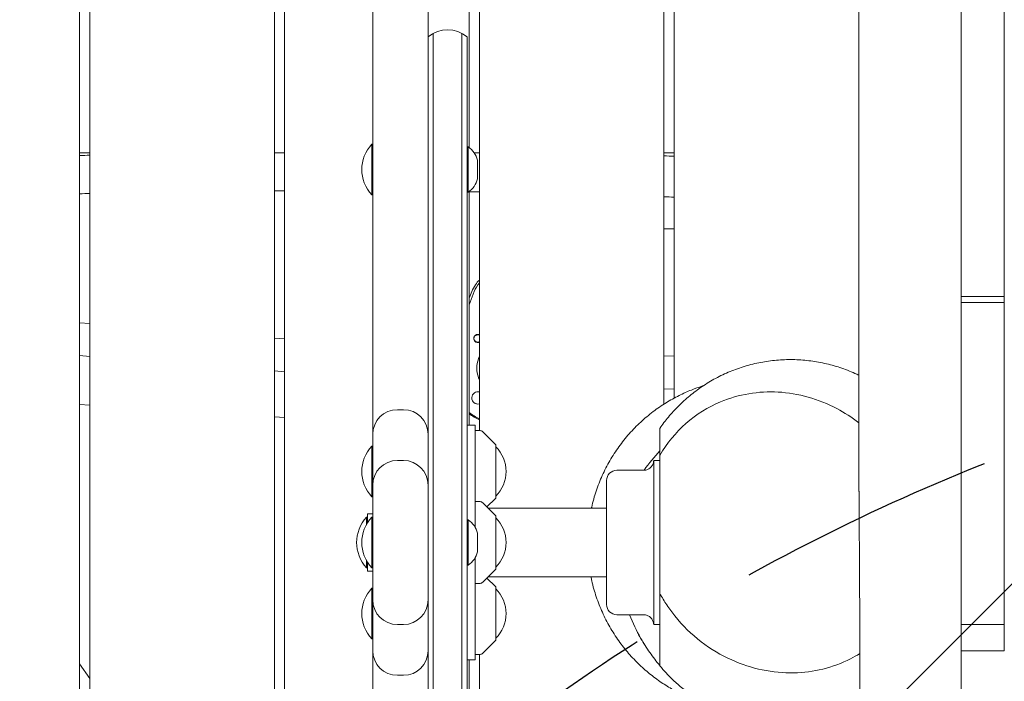
# Model space of a CAD drawing. Units: millimetres. Extents: x -10802 to 11295, y -6395 to 5811.
# Drawn here: x -6242 to -5762, y -418 to -95 of the extents above; entities that cross this region are included whole.
import ezdxf

# ---------------------------------------------------------------- set-up
doc = ezdxf.new("R2010")
doc.units = ezdxf.units.MM
doc.header["$LTSCALE"] = 20
doc.linetypes.add('HIDDEN', pattern=[9.525, 6.35, -3.175])
for name, color, linetype in [('2d', 230, 'Continuous'), ('EN-Free_Space', 10, 'HIDDEN'), ('EN-Free_Space_Hatch', 10, 'HIDDEN')]:
    doc.layers.add(name, color=color, linetype=linetype)

msp = doc.modelspace()

# ---------------------------------------------------------------- hatches: boundary and pattern name
at = {"layer": 'EN-Free_Space_Hatch'}
h = msp.add_hatch(dxfattribs=at)
h.set_pattern_fill('ANSI31', color=1, scale=100)
edge = h.paths.add_edge_path()
edge.add_arc((-5794.42, -4371.91), 1000, 180, 352.87498, ccw=False)
edge.add_arc((-5794.42, -4371.91), 1000, 172.87498, 180, ccw=False)
edge.add_line((-6786.7, -4247.87), (-6395.37, -1117.24))
edge.add_arc((-5403.09, -1241.27), 1000, 0, 172.87498, ccw=False)
edge.add_arc((-5403.09, -1241.27), 1000, 352.87498, 360, ccw=False)
edge.add_line((-4410.82, -1365.31), (-4802.14, -4495.94))
edge = h.paths.add_edge_path()
edge.add_arc((4375.18, 1309.6), 1000, 173, 180, ccw=False)
edge.add_line((3382.63, 1431.47), (3686.82, 3908.86))
edge.add_arc((4679.36, 3786.99), 1000, 0, 173, ccw=False)
edge.add_arc((4679.36, 3786.99), 1000, -7, 0, ccw=False)
edge.add_line((5671.91, 3665.12), (5367.73, 1187.73))
edge.add_arc((4375.18, 1309.6), 1000, 180, 353, ccw=False)

# ---------------------------------------------------------------- linework, layer by layer
at = {"layer": '2d', "lineweight": 0}
for p, q in [((-6213, -735.14), (-6213, -60)), ((-6208, -60), (-6208, -735.82)), ((-6118, -740.9), (-6118, -60)), ((-6113, -60), (-6113, -741.64)), ((-6023, -157.47), (-6023, -60)), ((-6018, -60), (-6018, -295.43)), ((-5928, -282.53), (-5928, -62.43)), ((-5923, -67.54), (-5923, -279.58)), ((-6070, -627.81), (-6070, -72.19)), ((-6043, -627.81), (-6043, -72.19)), ((-5783, -80.22), (-5783, -203.17)), ((-5762, -80.22), (-5762, -211.75)), ((-6040.5, -598.27), (-6040.5, -101.73)), ((-6026.5, -598.27), (-6026.5, -101.73)), ((-6024, -596.61), (-6024, -103.39)), ((-6070.5, -180.46), (-6070.5, -155.81)), ((-6070, -155.81), (-6070.5, -155.81)), ((-6024, -157.13), (-6023.5, -157.13)), ((-6023.5, -157.13), (-6023.5, -179.13)), ((-6208, -160), (-6213, -160)), ((-6113, -160), (-6118, -160)), ((-6018, -160), (-6020.53, -160)), ((-5923, -160), (-5928, -160)), ((-6019, -163.63), (-6019, -172.63)), ((-6070, -180.46), (-6070.5, -180.46)), ((-6024, -179.13), (-6023.5, -179.13)), ((-6023, -292.86), (-6023, -178.8)), ((-6020.51, -227.66), (-6023, -234.03)), ((-6023, -230.86), (-6021.75, -227.67)), ((-5783, -230.06), (-5762, -230.06)), ((-5783, -233.02), (-5762, -233.02)), ((-5783, -372.98), (-5783, -233.02)), ((-5762, -378.38), (-5762, -233.02)), ((-6208, -243.22), (-6213, -242.82)), ((-6018.9, -248.73), (-6019.64, -248.73)), ((-6113, -250.7), (-6118, -250.3)), ((-6018.9, -252.28), (-6019.64, -252.28)), ((-6208, -259.27), (-6213, -258.87)), ((-5923, -259.18), (-5928, -258.98)), ((-6113, -266.75), (-6118, -266.35)), ((-6018.71, -276.5), (-6018.74, -276.5)), ((-5923, -275.19), (-5928, -274.99)), ((-6213, -282.63), (-6208, -282.95)), ((-6018.71, -282.5), (-6018.73, -282.5)), ((-6058, -285.24), (-6055, -285.24)), ((-6118, -288.78), (-6113, -289.1)), ((-6024, -292.86), (-6020, -292.86)), ((-6020, -342.73), (-6020, -292.86)), ((-6017.68, -295.44), (-6020, -295.36)), ((-6010.15, -302.21), (-6016.33, -296.02)), ((-6070.5, -303.03), (-6070.5, -327.68)), ((-6070, -303.03), (-6070.5, -303.03)), ((-6010, -302.57), (-6010, -328.15)), ((-6055, -310), (-6058, -310)), ((-5933, -390), (-5933, -310)), ((-5930, -310), (-5933, -310)), ((-5930, -307.55), (-5930, -374.83)), ((-5951, -314.8), (-5938, -314.8)), ((-5956, -380.2), (-5956, -319.8)), ((-6070, -327.68), (-6070.5, -327.68)), ((-6017.68, -330.08), (-6020, -330)), ((-6010.15, -336.85), (-6016.33, -330.67)), ((-6010.15, -328.51), (-6014.32, -332.68)), ((-6072.5, -340.23), (-6072.5, -336)), ((-6070, -336), (-6072.5, -336)), ((-5956, -333.2), (-6013.8, -333.2)), ((-6073, -337.68), (-6073, -341.05)), ((-6072.5, -337.68), (-6073, -337.68)), ((-6070.5, -362.33), (-6070.5, -337.68)), ((-6070, -337.68), (-6070.5, -337.68)), ((-6024, -339), (-6023.5, -339)), ((-6023.5, -339), (-6023.5, -361)), ((-6010, -337.21), (-6010, -362.79)), ((-6019, -345.5), (-6019, -354.5)), ((-6073, -362.33), (-6073, -358.95)), ((-6072.5, -364), (-6072.5, -359.77)), ((-6020, -407.14), (-6020, -357.27)), ((-6072.5, -362.33), (-6073, -362.33)), ((-6072.5, -364), (-6070, -364)), ((-6070, -362.33), (-6070.5, -362.33)), ((-6024, -361), (-6023.5, -361)), ((-6010.15, -363.15), (-6016.33, -369.33)), ((-6010.15, -371.49), (-6014.32, -367.32)), ((-6013.8, -366.8), (-5956, -366.8)), ((-6070.5, -372.32), (-6070.5, -396.97)), ((-6070, -372.32), (-6070.5, -372.32)), ((-6017.68, -369.92), (-6020, -370)), ((-6010, -371.85), (-6010, -397.43)), ((-5938, -385.2), (-5951, -385.2)), ((-5930, -384.5), (-5930, -390)), ((-6058, -390), (-6055, -390)), ((-5930, -390), (-5933, -390)), ((-5783, -390.06), (-5762, -390.06)), ((-6070, -396.97), (-6070.5, -396.97)), ((-6010.15, -397.79), (-6016.33, -403.98)), ((-5783, -402.79), (-5762, -402.79)), ((-5783, -484.94), (-5783, -402.79)), ((-6020, -407.14), (-6024, -407.14)), ((-6023, -521.2), (-6023, -407.14)), ((-6017.68, -404.56), (-6020, -404.64)), ((-6018, -404.57), (-6018, -761.66)), ((-6213, -409.11), (-6208, -416.29)), ((-6055, -414.76), (-6058, -414.76))]:
    msp.add_line(p, q, dxfattribs=at)
for centre, radius, start, end in [((-6033.5, -115), 15, 50.7035, 129.2965), ((-6057.38, -168.13), 18, 136.7985, 223.2015), ((-6028.8, -165.61), 10, 11.4114, 57.9789), ((-6028.8, -170.66), 10, 302.0211, 348.5886), ((-6058, -297.24), 12, 90, 180), ((-6055, -297.24), 12, 0, 90), ((-6017.75, -297.44), 2, 45, 88), ((-6010.5, -302.57), 0.5, 360, 45), ((-6057.38, -315.36), 18, 136.7985, 223.2015), ((-6021.99, -315.36), 17, 314.8544, 45.1456), ((-6058, -322), 12, 90, 180), ((-6055, -322), 12, 0, 90), ((-5951, -319.8), 5, 90, 180), ((-6017.75, -332.08), 2, 45, 88), ((-6010.5, -328.15), 0.5, 315, 360), ((-6059.88, -350), 18, 136.7985, 223.2015), ((-6057.38, -350), 18, 136.7985, 223.2015), ((-6028.8, -347.48), 10, 11.4114, 57.9789), ((-6010.5, -337.21), 0.5, 0, 45), ((-6021.99, -350), 17, 314.8544, 45.1456), ((-6028.8, -352.52), 10, 302.0211, 348.5886), ((-6010.5, -362.79), 0.5, 315, 0), ((-6017.75, -367.92), 2, 272, 315), ((-6057.38, -384.64), 18, 136.7985, 223.2015), ((-6010.5, -371.85), 0.5, 360, 45), ((-6021.99, -384.64), 17, 314.8544, 45.1456), ((-6058, -378), 12, 180, 270), ((-6055, -378), 12, 270, 360), ((-5951, -380.2), 5, 180, 270), ((-6010.5, -397.43), 0.5, 315, 360), ((-6058, -402.76), 12, 180, 270), ((-6055, -402.76), 12, 270, 360), ((-6017.75, -402.56), 2, 272, 315)]:
    msp.add_arc(centre, radius, start, end, dxfattribs=at)
at = {"layer": '2d', "lineweight": 0, "extrusion": (0, 0, -1)}
for centre, major_axis, start_param, end_param in [((-6005.67, -233.5), (0, 16), -1.197078, -0.884133), ((-6018.9, -250.5), (0, -1.77), -0.532331, 2.594148), ((-6018.72, -250.5), (0, 2), -1.570796, 0.371737), ((-6018.9, -250.5), (0, 1.77), -0.547445, 0.532331), ((-6020.46, -250.5), (0, -2), -2.690386, -2.662688), ((-6018.72, -250.5), (0, 2), -2.404994, -1.570796), ((-6020.46, -250.5), (0, -2), -0.478905, -0.450555), ((-6020.46, -250.5), (0, -2), -0.478905, -0.450555), ((-6018.74, -279.5), (0, 3), -0.183679, 0), ((-6006.02, -265), (0, 27.5), -2.689028, -2.473128)]:
    msp.add_ellipse(centre, major_axis=major_axis, ratio=0.996219, start_param=start_param, end_param=end_param, dxfattribs=at)
at = {"layer": '2d', "lineweight": 0}
for centre, major_axis, start_param, end_param in [((-6005.67, -233.5), (0, -16), -2.257459, -1.944514), ((-6020.46, -250.5), (0, 2), -0.478905, -0.451206), ((-6018.71, -279.5), (0, 3), -0.2386, 1.481291), ((-6018.71, -279.5), (0, -3), -1.660302, 0.2386), ((-6018.74, -279.5), (0, -3), -1.386814, -0.183982), ((-6006.02, -265), (0, -27.5), -0.668464, -0.452564)]:
    msp.add_ellipse(centre, major_axis=major_axis, ratio=0.996219, start_param=start_param, end_param=end_param, dxfattribs=at)
for points, knots in [([(-5833, -73.37), (-5833, -90.52), (-5833, -107.66), (-5833, -124.81), (-5833, -141.95), (-5833, -159.09), (-5833, -176.24), (-5833, -193.38), (-5833, -210.53), (-5833, -227.67), (-5833, -236.24), (-5833, -244.81), (-5833, -253.38), (-5833, -261.96), (-5833, -270.53), (-5833, -279.1)], [-205.741127, -205.741127, -205.741127, -205.741127, -154.305846, -154.305846, -154.305846, -102.870564, -102.870564, -102.870564, -51.435282, -51.435282, -51.435282, -25.717641, -25.717641, -25.717641, 0, 0, 0, 0]), ([(-5783, -203.17), (-5783, -206.53), (-5783, -209.89), (-5783, -213.25), (-5783, -218.77), (-5783, -224.3), (-5783, -229.82), (-5783, -230.89), (-5783, -231.95), (-5783, -233.02)], [0, 0, 0, 0, 10.079149, 10.079149, 10.079149, 26.646716, 26.646716, 26.646716, 29.852009, 29.852009, 29.852009, 29.852009]), ([(-6018, -222.01), (-6018.72, -222.71), (-6019.37, -223.48), (-6020.68, -225.35), (-6021.29, -226.48), (-6021.75, -227.67)], [7.0523778, 7.0523778, 7.0523778, 7.0523778, 7.2408479, 7.2408479, 7.4802636, 7.4802636, 7.4802636, 7.4802636]), ([(-6018, -252.36), (-6018.13, -252.41), (-6018.26, -252.45), (-6018.61, -252.51), (-6018.83, -252.51), (-6019.29, -252.44), (-6019.52, -252.36), (-6019.85, -252.16), (-6019.96, -252.08), (-6020.06, -251.99)], [1.349212, 1.349212, 1.349212, 1.349212, 1.3910446, 1.3910446, 1.4605391, 1.4605391, 1.534306, 1.534306, 1.5762834, 1.5762834, 1.5762834, 1.5762834]), ([(-6019.23, -265), (-6019.23, -263.48), (-6018.99, -261.96), (-6018.37, -260.05), (-6018.2, -259.59), (-6018, -259.15)], [4.712389, 4.712389, 4.712389, 4.712389, 5.0265482, 5.0265482, 5.1272186, 5.1272186, 5.1272186, 5.1272186]), ([(-5930, -294.37), (-5928.7, -292.48), (-5927.3, -290.62), (-5924.28, -286.97), (-5922.65, -285.18), (-5919.2, -281.72), (-5917.36, -280.05), (-5913.5, -276.86), (-5911.47, -275.35), (-5907.25, -272.51), (-5905.05, -271.18), (-5900.51, -268.74), (-5898.16, -267.63), (-5893.37, -265.65), (-5890.91, -264.78), (-5885.91, -263.29), (-5883.37, -262.67), (-5878.24, -261.69), (-5875.65, -261.33), (-5870.44, -260.87), (-5867.82, -260.78), (-5862.6, -260.86), (-5859.99, -261.03), (-5854.8, -261.64), (-5852.22, -262.08), (-5847.13, -263.21), (-5844.61, -263.9), (-5839.67, -265.54), (-5837.24, -266.48), (-5834.24, -267.82), (-5833.62, -268.11), (-5833, -268.41)], [0, 0, 0, 0, 7.26602, 7.26602, 14.677603, 14.677603, 22.227243, 22.227243, 29.873908, 29.873908, 37.599951, 37.599951, 45.380881, 45.380881, 53.194987, 53.194987, 61.02726, 61.02726, 68.866843, 68.866843, 76.706829, 76.706829, 84.545486, 84.545486, 92.388096, 92.388096, 100.240543, 100.240543, 108.098496, 108.098496, 110.174389, 110.174389, 110.174389, 110.174389]), ([(-6018, -270.85), (-6018.2, -270.41), (-6018.37, -269.95), (-6018.99, -268.04), (-6019.23, -266.52), (-6019.23, -265)], [4.2975594, 4.2975594, 4.2975594, 4.2975594, 4.3982297, 4.3982297, 4.712389, 4.712389, 4.712389, 4.712389]), ([(-5963.35, -333.2), (-5963.32, -333.04), (-5963.28, -332.89), (-5962.65, -330.09), (-5961.91, -327.47), (-5960.19, -322.33), (-5959.2, -319.8), (-5956.97, -314.86), (-5955.73, -312.44), (-5953.02, -307.76), (-5951.55, -305.48), (-5948.39, -301.1), (-5946.7, -298.99), (-5943.14, -294.98), (-5941.27, -293.07), (-5937.37, -289.47), (-5935.35, -287.77), (-5931.22, -284.64), (-5929.11, -283.2), (-5924.88, -280.59), (-5922.76, -279.41), (-5918.62, -277.33), (-5916.6, -276.43), (-5912.85, -274.92), (-5911.11, -274.29), (-5909.24, -273.68), (-5909, -273.61), (-5908.77, -273.53)], [31.229767, 31.229767, 31.229767, 31.229767, 31.729628, 31.729628, 40.155373, 40.155373, 48.573321, 48.573321, 56.983014, 56.983014, 65.387034, 65.387034, 73.78857, 73.78857, 82.158215, 82.158215, 90.509387, 90.509387, 98.707559, 98.707559, 106.73634, 106.73634, 114.381707, 114.381707, 121.327023, 121.327023, 122.331559, 122.331559, 122.331559, 122.331559]), ([(-5930, -307.55), (-5926.54, -301.58), (-5922.22, -296.35), (-5912.16, -287.48), (-5906.45, -283.95), (-5891.47, -277.67), (-5881.89, -276.13), (-5862.46, -277.18), (-5852.65, -279.96), (-5839.94, -286.69), (-5836.37, -288.98), (-5832.99, -291.59)], [0.000001, 0.000001, 0.000001, 0.000001, 2.155991, 2.155991, 4.379696, 4.379696, 7.670588, 7.670588, 11.096008, 11.096008, 12.503018, 12.503018, 12.503018, 12.503018]), ([(-5833, -279.1), (-5833, -280.1), (-5833, -281.11), (-5833, -282.12), (-5833, -283.28), (-5833, -284.44), (-5833, -285.6), (-5833, -286.92), (-5832.99, -288.23), (-5832.99, -289.55), (-5832.99, -291.02), (-5832.99, -292.49), (-5832.99, -293.96), (-5832.99, -293.97), (-5832.99, -293.97), (-5832.99, -293.98), (-5832.98, -297.08), (-5832.97, -300.19), (-5832.96, -303.29), (-5832.96, -304.37), (-5832.96, -305.45), (-5832.95, -306.53), (-5832.95, -306.59), (-5832.95, -306.65), (-5832.95, -306.72), (-5832.95, -307.08), (-5832.95, -307.43), (-5832.95, -307.79), (-5832.95, -308.14), (-5832.94, -308.48), (-5832.94, -308.82), (-5832.94, -308.92), (-5832.94, -309), (-5832.94, -309.09), (-5832.94, -309.18), (-5832.94, -309.27), (-5832.94, -309.35), (-5832.94, -309.44), (-5832.94, -309.53), (-5832.94, -309.61), (-5832.94, -309.7), (-5832.94, -309.79), (-5832.94, -309.87), (-5832.94, -310.21), (-5832.94, -310.56), (-5832.93, -310.9), (-5832.93, -311.57), (-5832.93, -312.24), (-5832.93, -312.91), (-5832.92, -314.18), (-5832.91, -315.46), (-5832.91, -316.74), (-5832.9, -318.96), (-5832.89, -321.18), (-5832.87, -323.41), (-5832.87, -323.5), (-5832.87, -323.59), (-5832.87, -323.69), (-5832.87, -323.7), (-5832.87, -323.71), (-5832.87, -323.72), (-5832.87, -323.8), (-5832.87, -323.89), (-5832.87, -323.97), (-5832.87, -324.05), (-5832.87, -324.14), (-5832.87, -324.22), (-5832.87, -324.3), (-5832.87, -324.38), (-5832.87, -324.47), (-5832.87, -324.55), (-5832.87, -324.63), (-5832.87, -324.72), (-5832.87, -324.8), (-5832.87, -324.88), (-5832.87, -324.96), (-5832.87, -325.05), (-5832.86, -325.13), (-5832.86, -325.21), (-5832.86, -325.29), (-5832.86, -325.37), (-5832.86, -325.46), (-5832.86, -325.54), (-5832.86, -325.62), (-5832.86, -325.7), (-5832.86, -325.86), (-5832.86, -326.03), (-5832.86, -326.19), (-5832.86, -326.27), (-5832.86, -326.35), (-5832.86, -326.44), (-5832.86, -326.52), (-5832.86, -326.6), (-5832.86, -326.68), (-5832.85, -326.84), (-5832.85, -327), (-5832.85, -327.16), (-5832.85, -327.24), (-5832.85, -327.33), (-5832.85, -327.41), (-5832.85, -327.49), (-5832.85, -327.57), (-5832.85, -327.65), (-5832.84, -328.91), (-5832.84, -330.17), (-5832.83, -331.43), (-5832.81, -333.81), (-5832.8, -336.18), (-5832.78, -338.56), (-5832.78, -338.57), (-5832.78, -338.58), (-5832.78, -338.59), (-5832.78, -338.67), (-5832.78, -338.75), (-5832.78, -338.83), (-5832.78, -338.92), (-5832.78, -339), (-5832.78, -339.08), (-5832.78, -339.16), (-5832.78, -339.24), (-5832.78, -339.32), (-5832.78, -339.41), (-5832.78, -339.49), (-5832.78, -339.57), (-5832.77, -339.65), (-5832.77, -339.73), (-5832.77, -339.81), (-5832.77, -339.89), (-5832.77, -339.98), (-5832.77, -340.06), (-5832.77, -340.07), (-5832.77, -340.07), (-5832.77, -340.08), (-5832.77, -340.16), (-5832.77, -340.23), (-5832.77, -340.3), (-5832.77, -340.38), (-5832.77, -340.46), (-5832.77, -340.54), (-5832.77, -340.7), (-5832.77, -340.87), (-5832.77, -341.03), (-5832.77, -341.11), (-5832.76, -341.19), (-5832.76, -341.27), (-5832.76, -341.35), (-5832.76, -341.43), (-5832.76, -341.51), (-5832.76, -341.67), (-5832.76, -341.83), (-5832.76, -341.99), (-5832.76, -342.07), (-5832.76, -342.15), (-5832.76, -342.23), (-5832.76, -342.31), (-5832.76, -342.39), (-5832.76, -342.47), (-5832.75, -343.72), (-5832.74, -344.98), (-5832.73, -346.24), (-5832.71, -348.63), (-5832.7, -351.03), (-5832.68, -353.43), (-5832.68, -353.45), (-5832.68, -353.47), (-5832.68, -353.49), (-5832.68, -353.57), (-5832.68, -353.65), (-5832.68, -353.73), (-5832.68, -353.81), (-5832.68, -353.89), (-5832.68, -353.97), (-5832.68, -354.05), (-5832.68, -354.13), (-5832.68, -354.21), (-5832.68, -354.29), (-5832.68, -354.37), (-5832.68, -354.45), (-5832.67, -354.53), (-5832.67, -354.61), (-5832.67, -354.69), (-5832.67, -354.77), (-5832.67, -354.85), (-5832.67, -354.93), (-5832.67, -355.01), (-5832.67, -355.09), (-5832.67, -355.17), (-5832.67, -355.25), (-5832.67, -355.33), (-5832.67, -355.41), (-5832.67, -355.57), (-5832.67, -355.73), (-5832.67, -355.89), (-5832.67, -355.97), (-5832.66, -356.05), (-5832.66, -356.13), (-5832.66, -356.21), (-5832.66, -356.29), (-5832.66, -356.37), (-5832.66, -356.49), (-5832.66, -356.61), (-5832.66, -356.74), (-5832.66, -356.77), (-5832.66, -356.81), (-5832.66, -356.84), (-5832.66, -356.92), (-5832.66, -357), (-5832.66, -357.08), (-5832.66, -357.16), (-5832.66, -357.24), (-5832.66, -357.31), (-5832.65, -358.56), (-5832.64, -359.81), (-5832.63, -361.06), (-5832.62, -363.47), (-5832.6, -365.89), (-5832.59, -368.3), (-5832.59, -368.34), (-5832.59, -368.38), (-5832.59, -368.42), (-5832.59, -368.58), (-5832.59, -368.74), (-5832.59, -368.89), (-5832.59, -369.05), (-5832.58, -369.21), (-5832.58, -369.36), (-5832.58, -369.52), (-5832.58, -369.68), (-5832.58, -369.83), (-5832.58, -369.99), (-5832.58, -370.14), (-5832.58, -370.3), (-5832.58, -370.46), (-5832.58, -370.61), (-5832.58, -370.77), (-5832.57, -370.93), (-5832.57, -371.08), (-5832.57, -371.24), (-5832.57, -371.39), (-5832.57, -371.55), (-5832.57, -371.71), (-5832.57, -371.86), (-5832.57, -372.02), (-5832.57, -372.17), (-5832.57, -372.48), (-5832.57, -372.79), (-5832.56, -373.11), (-5832.56, -373.19), (-5832.56, -373.27), (-5832.56, -373.35), (-5832.56, -373.42), (-5832.56, -373.5), (-5832.56, -373.57), (-5832.56, -373.73), (-5832.56, -373.88), (-5832.56, -374.04), (-5832.56, -374.35), (-5832.56, -374.66), (-5832.55, -374.97), (-5832.55, -375.12), (-5832.55, -375.28), (-5832.55, -375.43), (-5832.55, -375.59), (-5832.55, -375.74), (-5832.55, -375.9), (-5832.55, -376.51), (-5832.54, -377.13), (-5832.54, -377.75), (-5832.54, -378.06), (-5832.54, -378.36), (-5832.54, -378.67), (-5832.54, -378.83), (-5832.54, -378.98), (-5832.54, -379.13), (-5832.54, -379.29), (-5832.53, -379.44), (-5832.53, -379.59), (-5832.53, -380.21), (-5832.53, -380.82), (-5832.53, -381.43), (-5832.53, -381.74), (-5832.52, -382.04), (-5832.52, -382.35), (-5832.52, -382.66), (-5832.52, -382.96), (-5832.52, -383.27), (-5832.52, -383.34), (-5832.52, -383.42), (-5832.52, -383.5), (-5832.52, -383.58), (-5832.52, -383.65), (-5832.52, -383.73), (-5832.52, -383.89), (-5832.52, -384.04), (-5832.52, -384.2), (-5832.52, -384.51), (-5832.51, -384.82), (-5832.51, -385.13), (-5832.51, -385.75), (-5832.51, -386.37), (-5832.51, -386.98), (-5832.51, -387.6), (-5832.5, -388.22), (-5832.5, -388.84), (-5832.5, -389.21), (-5832.5, -389.57), (-5832.5, -389.93), (-5832.5, -390.19), (-5832.5, -390.44), (-5832.5, -390.7), (-5832.49, -393.17), (-5832.49, -395.64), (-5832.49, -398.11), (-5832.49, -398.19), (-5832.49, -398.27), (-5832.49, -398.34), (-5832.49, -398.42), (-5832.49, -398.5), (-5832.49, -398.57), (-5832.49, -398.65), (-5832.49, -398.73), (-5832.49, -398.8), (-5832.49, -398.88), (-5832.49, -398.96), (-5832.49, -399.03), (-5832.49, -399.34), (-5832.49, -399.65), (-5832.49, -399.96), (-5832.49, -400.26), (-5832.49, -400.57), (-5832.49, -400.88), (-5832.49, -401.19), (-5832.49, -401.49), (-5832.49, -401.8), (-5832.49, -402.42), (-5832.49, -403.03), (-5832.49, -403.65), (-5832.49, -404.26), (-5832.49, -404.88), (-5832.49, -405.49), (-5832.49, -405.83), (-5832.49, -406.17), (-5832.49, -406.5), (-5832.49, -408.63), (-5832.49, -410.77), (-5832.5, -412.9), (-5832.5, -415.38), (-5832.51, -417.86), (-5832.52, -420.34), (-5832.52, -421.25), (-5832.52, -422.16), (-5832.53, -423.07), (-5832.53, -424.65), (-5832.54, -426.22), (-5832.54, -427.81), (-5832.54, -427.84), (-5832.54, -427.88), (-5832.54, -427.92), (-5832.55, -428.07), (-5832.55, -428.22), (-5832.55, -428.37), (-5832.55, -428.52), (-5832.55, -428.67), (-5832.55, -428.82), (-5832.55, -428.97), (-5832.55, -429.12), (-5832.55, -429.26), (-5832.55, -429.41), (-5832.55, -429.56), (-5832.55, -429.71), (-5832.55, -429.86), (-5832.55, -430.01), (-5832.56, -430.16), (-5832.56, -430.31), (-5832.56, -430.46), (-5832.56, -430.61), (-5832.56, -430.77), (-5832.56, -430.92), (-5832.56, -431.07), (-5832.56, -431.22), (-5832.56, -431.37), (-5832.56, -431.52), (-5832.56, -431.82), (-5832.56, -432.12), (-5832.57, -432.42), (-5832.57, -432.57), (-5832.57, -432.72), (-5832.57, -432.87), (-5832.57, -433.03), (-5832.57, -433.18), (-5832.57, -433.33), (-5832.57, -433.63), (-5832.57, -433.93), (-5832.58, -434.24), (-5832.58, -434.39), (-5832.58, -434.54), (-5832.58, -434.69), (-5832.58, -434.84), (-5832.58, -434.99), (-5832.58, -435.15), (-5832.59, -436.65), (-5832.6, -438.15), (-5832.61, -439.65), (-5832.61, -440.6), (-5832.62, -441.55), (-5832.62, -442.49), (-5832.64, -444.98), (-5832.65, -447.47), (-5832.67, -449.96), (-5832.68, -452.06), (-5832.7, -454.17), (-5832.71, -456.27), (-5832.72, -456.7), (-5832.72, -457.13), (-5832.72, -457.56), (-5832.72, -457.58), (-5832.72, -457.59), (-5832.72, -457.61), (-5832.72, -457.69), (-5832.72, -457.76), (-5832.72, -457.83), (-5832.73, -457.91), (-5832.73, -457.98), (-5832.73, -458.05), (-5832.73, -458.13), (-5832.73, -458.2), (-5832.73, -458.27), (-5832.73, -458.35), (-5832.73, -458.42), (-5832.73, -458.49), (-5832.73, -458.57), (-5832.73, -458.64), (-5832.73, -458.71), (-5832.73, -458.79), (-5832.73, -458.86), (-5832.73, -458.93), (-5832.73, -459.01), (-5832.73, -459.08), (-5832.73, -459.16), (-5832.73, -459.23), (-5832.73, -459.3), (-5832.74, -459.38), (-5832.74, -459.52), (-5832.74, -459.67), (-5832.74, -459.82), (-5832.74, -459.89), (-5832.74, -459.97), (-5832.74, -460.04), (-5832.74, -460.12), (-5832.74, -460.19), (-5832.74, -460.26), (-5832.74, -460.41), (-5832.74, -460.56), (-5832.74, -460.71), (-5832.75, -460.78), (-5832.75, -460.86), (-5832.75, -460.93), (-5832.75, -461), (-5832.75, -461.08), (-5832.75, -461.15), (-5832.75, -461.45), (-5832.75, -461.75), (-5832.75, -462.05), (-5832.75, -462.19), (-5832.76, -462.34), (-5832.76, -462.49), (-5832.76, -462.57), (-5832.76, -462.64), (-5832.76, -462.72), (-5832.76, -462.79), (-5832.76, -462.87), (-5832.76, -462.94), (-5832.76, -463.24), (-5832.76, -463.54), (-5832.77, -463.84), (-5832.77, -463.99), (-5832.77, -464.14), (-5832.77, -464.29), (-5832.77, -464.37), (-5832.77, -464.44), (-5832.77, -464.52), (-5832.77, -464.59), (-5832.77, -464.67), (-5832.77, -464.74), (-5832.79, -467.18), (-5832.81, -469.63), (-5832.82, -472.07), (-5832.82, -472.35), (-5832.83, -472.63), (-5832.83, -472.91), (-5832.84, -475.14), (-5832.86, -477.36), (-5832.87, -479.59), (-5832.89, -482.16), (-5832.9, -484.73), (-5832.91, -487.31), (-5832.91, -487.32), (-5832.91, -487.33), (-5832.91, -487.33), (-5832.92, -487.41), (-5832.92, -487.48), (-5832.92, -487.55), (-5832.92, -487.62), (-5832.92, -487.69), (-5832.92, -487.77), (-5832.92, -487.84), (-5832.92, -487.91), (-5832.92, -487.98), (-5832.92, -488.05), (-5832.92, -488.13), (-5832.92, -488.2), (-5832.92, -488.27), (-5832.92, -488.34), (-5832.92, -488.41), (-5832.92, -488.49), (-5832.92, -488.56), (-5832.92, -488.63), (-5832.92, -488.7), (-5832.92, -488.78), (-5832.92, -488.85), (-5832.92, -488.92), (-5832.92, -488.99), (-5832.92, -489.07), (-5832.92, -489.21), (-5832.93, -489.36), (-5832.93, -489.5), (-5832.93, -489.57), (-5832.93, -489.65), (-5832.93, -489.72), (-5832.93, -489.79), (-5832.93, -489.86), (-5832.93, -489.94), (-5832.93, -490.08), (-5832.93, -490.23), (-5832.93, -490.37), (-5832.93, -490.45), (-5832.93, -490.52), (-5832.93, -490.59), (-5832.93, -490.67), (-5832.93, -490.74), (-5832.93, -490.81), (-5832.94, -491.99), (-5832.94, -493.18), (-5832.95, -494.36), (-5832.96, -496.79), (-5832.97, -499.22), (-5832.98, -501.65), (-5832.98, -504.18), (-5832.99, -506.7), (-5832.99, -509.22), (-5833, -511.83), (-5833, -514.45), (-5833, -517.06)], [-238.073233, -238.073233, -238.073233, -238.073233, -235.047875, -235.047875, -235.047875, -231.559341, -231.559341, -231.559341, -227.607863, -227.607863, -227.607863, -223.193656, -223.193656, -223.193656, -223.179125, -223.179125, -223.179125, -213.855996, -213.855996, -213.855996, -210.612597, -210.612597, -210.612597, -210.423579, -210.423579, -210.423579, -209.345256, -209.345256, -209.345256, -208.314079, -208.314079, -208.314079, -208.044866, -208.044866, -208.044866, -207.783858, -207.783858, -207.783858, -207.523788, -207.523788, -207.523788, -207.264658, -207.264658, -207.264658, -206.237524, -206.237524, -206.237524, -204.228322, -204.228322, -204.228322, -200.39017, -200.39017, -200.39017, -193.717415, -193.717415, -193.717415, -193.434502, -193.434502, -193.434502, -193.40544, -193.40544, -193.40544, -193.155513, -193.155513, -193.155513, -192.906154, -192.906154, -192.906154, -192.657363, -192.657363, -192.657363, -192.40914, -192.40914, -192.40914, -192.161485, -192.161485, -192.161485, -191.914399, -191.914399, -191.914399, -191.66788, -191.66788, -191.66788, -191.42193, -191.42193, -191.42193, -190.931733, -190.931733, -190.931733, -190.687487, -190.687487, -190.687487, -190.443809, -190.443809, -190.443809, -189.958157, -189.958157, -189.958157, -189.716183, -189.716183, -189.716183, -189.474777, -189.474777, -189.474777, -185.689498, -185.689498, -185.689498, -178.554925, -178.554925, -178.554925, -178.525863, -178.525863, -178.525863, -178.279875, -178.279875, -178.279875, -178.034331, -178.034331, -178.034331, -177.789231, -177.789231, -177.789231, -177.544574, -177.544574, -177.544574, -177.300362, -177.300362, -177.300362, -177.056593, -177.056593, -177.056593, -177.029879, -177.029879, -177.029879, -176.813268, -176.813268, -176.813268, -176.570386, -176.570386, -176.570386, -176.085954, -176.085954, -176.085954, -175.844403, -175.844403, -175.844403, -175.603295, -175.603295, -175.603295, -175.122411, -175.122411, -175.122411, -174.882634, -174.882634, -174.882634, -174.6433, -174.6433, -174.6433, -170.874204, -170.874204, -170.874204, -163.675348, -163.675348, -163.675348, -163.617224, -163.617224, -163.617224, -163.375867, -163.375867, -163.375867, -163.134822, -163.134822, -163.134822, -162.894087, -162.894087, -162.894087, -162.653663, -162.653663, -162.653663, -162.41355, -162.41355, -162.41355, -162.173748, -162.173748, -162.173748, -161.934257, -161.934257, -161.934257, -161.695076, -161.695076, -161.695076, -161.217646, -161.217646, -161.217646, -160.979396, -160.979396, -160.979396, -160.741457, -160.741457, -160.741457, -160.371597, -160.371597, -160.371597, -160.266509, -160.266509, -160.266509, -160.029501, -160.029501, -160.029501, -159.792803, -159.792803, -159.792803, -156.047838, -156.047838, -156.047838, -148.79577, -148.79577, -148.79577, -148.679524, -148.679524, -148.679524, -148.209654, -148.209654, -148.209654, -147.740194, -147.740194, -147.740194, -147.271142, -147.271142, -147.271142, -146.802496, -146.802496, -146.802496, -146.334253, -146.334253, -146.334253, -145.866413, -145.866413, -145.866413, -145.398973, -145.398973, -145.398973, -144.931932, -144.931932, -144.931932, -143.999045, -143.999045, -143.999045, -143.754965, -143.754965, -143.754965, -143.533197, -143.533197, -143.533197, -143.067745, -143.067745, -143.067745, -142.138025, -142.138025, -142.138025, -141.673757, -141.673757, -141.673757, -141.209882, -141.209882, -141.209882, -139.358314, -139.358314, -139.358314, -138.434886, -138.434886, -138.434886, -137.973759, -137.973759, -137.973759, -137.513023, -137.513023, -137.513023, -135.673979, -135.673979, -135.673979, -134.756794, -134.756794, -134.756794, -133.840314, -133.840314, -133.840314, -133.607364, -133.607364, -133.607364, -133.374967, -133.374967, -133.374967, -132.910217, -132.910217, -132.910217, -131.980889, -131.980889, -131.980889, -130.122894, -130.122894, -130.122894, -128.265747, -128.265747, -128.265747, -127.17383, -127.17383, -127.17383, -126.409401, -126.409401, -126.409401, -118.990611, -118.990611, -118.990611, -118.759757, -118.759757, -118.759757, -118.52959, -118.52959, -118.52959, -118.299609, -118.299609, -118.299609, -118.069335, -118.069335, -118.069335, -117.14737, -117.14737, -117.14737, -116.225008, -116.225008, -116.225008, -115.302248, -115.302248, -115.302248, -113.455519, -113.455519, -113.455519, -111.607169, -111.607169, -111.607169, -110.601025, -110.601025, -110.601025, -104.200492, -104.200492, -104.200492, -96.761185, -96.761185, -96.761185, -94.024966, -94.024966, -94.024966, -89.277462, -89.277462, -89.277462, -89.161216, -89.161216, -89.161216, -88.71295, -88.71295, -88.71295, -88.26422, -88.26422, -88.26422, -87.815025, -87.815025, -87.815025, -87.365365, -87.365365, -87.365365, -86.91524, -86.91524, -86.91524, -86.46465, -86.46465, -86.46465, -86.013594, -86.013594, -86.013594, -85.562072, -85.562072, -85.562072, -84.657631, -84.657631, -84.657631, -84.204711, -84.204711, -84.204711, -83.751324, -83.751324, -83.751324, -82.843151, -82.843151, -82.843151, -82.388363, -82.388363, -82.388363, -81.933109, -81.933109, -81.933109, -77.420318, -77.420318, -77.420318, -74.580045, -74.580045, -74.580045, -67.110225, -67.110225, -67.110225, -60.808504, -60.808504, -60.808504, -59.518308, -59.518308, -59.518308, -59.460185, -59.460185, -59.460185, -59.240254, -59.240254, -59.240254, -59.02013, -59.02013, -59.02013, -58.799813, -58.799813, -58.799813, -58.579303, -58.579303, -58.579303, -58.3586, -58.3586, -58.3586, -58.137704, -58.137704, -58.137704, -57.916615, -57.916615, -57.916615, -57.695333, -57.695333, -57.695333, -57.25219, -57.25219, -57.25219, -57.03033, -57.03033, -57.03033, -56.808278, -56.808278, -56.808278, -56.3636, -56.3636, -56.3636, -56.140976, -56.140976, -56.140976, -55.918162, -55.918162, -55.918162, -55.025013, -55.025013, -55.025013, -54.577301, -54.577301, -54.577301, -54.353161, -54.353161, -54.353161, -54.128831, -54.128831, -54.128831, -53.229616, -53.229616, -53.229616, -52.77887, -52.77887, -52.77887, -52.553212, -52.553212, -52.553212, -52.327364, -52.327364, -52.327364, -44.999742, -44.999742, -44.999742, -44.154764, -44.154764, -44.154764, -37.478573, -37.478573, -37.478573, -29.759154, -29.759154, -29.759154, -29.730092, -29.730092, -29.730092, -29.514705, -29.514705, -29.514705, -29.299054, -29.299054, -29.299054, -29.083137, -29.083137, -29.083137, -28.866956, -28.866956, -28.866956, -28.650509, -28.650509, -28.650509, -28.433798, -28.433798, -28.433798, -28.216822, -28.216822, -28.216822, -27.999581, -27.999581, -27.999581, -27.564304, -27.564304, -27.564304, -27.346268, -27.346268, -27.346268, -27.127967, -27.127967, -27.127967, -26.690569, -26.690569, -26.690569, -26.471473, -26.471473, -26.471473, -26.252111, -26.252111, -26.252111, -22.706234, -22.706234, -22.706234, -15.410368, -15.410368, -15.410368, -7.841795, -7.841795, -7.841795, 0, 0, 0, 0]), ([(-5930, -294.37), (-5930, -294.38), (-5930, -294.47), (-5930, -295.81), (-5930, -300.46), (-5930, -307.55)], [40.655384, 40.655384, 40.655384, 40.655384, 43.536178, 43.536178, 60.810623, 60.810623, 60.810623, 60.810623]), ([(-5938, -314.8), (-5937.46, -314.8), (-5936.91, -314.71), (-5935.88, -314.36), (-5935.39, -314.1), (-5934.53, -313.45), (-5934.15, -313.04), (-5933.55, -312.14), (-5933.31, -311.64), (-5933.12, -310.93), (-5933.08, -310.75), (-5933.03, -310.38), (-5933.01, -310.19), (-5933, -310)], [0, 0, 0, 0, 1.620523, 1.620523, 3.245963, 3.245963, 4.871225, 4.871225, 6.496493, 6.496493, 7.056825, 7.056825, 7.624424, 7.624424, 7.624424, 7.624424]), ([(-5907.99, -428.68), (-5909.28, -428.25), (-5910.62, -427.78), (-5913.71, -426.59), (-5915.49, -425.84), (-5919.13, -424.16), (-5921, -423.21), (-5924.77, -421.11), (-5926.68, -419.95), (-5930.5, -417.42), (-5932.41, -416.03), (-5936.19, -413.02), (-5938.07, -411.4), (-5941.72, -407.91), (-5943.51, -406.04), (-5946.92, -402.12), (-5948.55, -400.05), (-5951.61, -395.75), (-5953.05, -393.51), (-5955.71, -388.89), (-5956.94, -386.5), (-5959.15, -381.61), (-5960.13, -379.1), (-5961.85, -373.99), (-5962.59, -371.39), (-5963.34, -368.1), (-5963.48, -367.45), (-5963.61, -366.8)], [111.992272, 111.992272, 111.992272, 111.992272, 118.595581, 118.595581, 126.787674, 126.787674, 134.995682, 134.995682, 143.25809, 143.25809, 151.585976, 151.585976, 160.07748, 160.07748, 168.700745, 168.700745, 177.321965, 177.321965, 185.924681, 185.924681, 194.495394, 194.495394, 203.026167, 203.026167, 211.516283, 211.516283, 213.604885, 213.604885, 213.604885, 213.604885]), ([(-5783, -372.98), (-5783, -374.97), (-5783, -376.96), (-5783, -378.96), (-5783, -384.48), (-5783, -390.01), (-5783, -395.54), (-5783, -397.96), (-5783, -400.37), (-5783, -402.79)], [0.000007, 0.000007, 0.000007, 0.000007, 5.977324, 5.977324, 5.977324, 22.558502, 22.558502, 22.558502, 29.813083, 29.813083, 29.813083, 29.813083]), ([(-5930, -374.83), (-5930, -375.88), (-5930, -377.22), (-5930, -380.35), (-5930, -382), (-5930, -384.5)], [0.000001, 0.000001, 0.000001, 0.000001, 5.810251, 5.810251, 10.818815, 10.818815, 10.818815, 10.818815]), ([(-5922.71, -385.8), (-5924.07, -384.09), (-5925.37, -382.31), (-5927.81, -378.65), (-5928.94, -376.77), (-5930, -374.83)], [0, 0, 0, 0, 0.697823, 0.697823, 1.385602, 1.385602, 1.385602, 1.385602]), ([(-5933, -390), (-5933.01, -389.71), (-5933.05, -389.42), (-5933.17, -388.86), (-5933.25, -388.59), (-5933.56, -387.83), (-5933.85, -387.36), (-5934.55, -386.53), (-5934.98, -386.18), (-5935.92, -385.62), (-5936.44, -385.42), (-5937.31, -385.24), (-5937.65, -385.2), (-5938, -385.2)], [0, 0, 0, 0, 0.868303, 0.868303, 1.711135, 1.711135, 3.336426, 3.336426, 4.961051, 4.961051, 6.604013, 6.604013, 7.628076, 7.628076, 7.628076, 7.628076]), ([(-5832.49, -404.19), (-5833.95, -405.1), (-5835.45, -405.94), (-5845.64, -411.11), (-5855.11, -413.33), (-5874.93, -413.76), (-5885.3, -411.6), (-5900.16, -404.95), (-5905.18, -401.97), (-5914.54, -394.79), (-5918.88, -390.58), (-5922.71, -385.8)], [3.649784, 3.649784, 3.649784, 3.649784, 4.225516, 4.225516, 7.500901, 7.500901, 11.063163, 11.063163, 13.000852, 13.000852, 14.942845, 14.942845, 14.942845, 14.942845]), ([(-5930, -390), (-5930, -394.65), (-5930, -399.72), (-5930, -406.58), (-5930, -408.32), (-5930, -409.88), (-5930, -410.11), (-5930, -410.11)], [3.016282, 3.016282, 3.016282, 3.016282, 12.555946, 12.555946, 20.250834, 20.250834, 25.700282, 25.700282, 25.700282, 25.700282]), ([(-5939.38, -396.66), (-5939.55, -396.38), (-5939.69, -396.14), (-5940.03, -395.57), (-5940.2, -395.3), (-5940.38, -395.01), (-5940.43, -394.93), (-5940.43, -394.93)], [0, 0, 0, 0, 9.837407, 9.837407, 27.130527, 27.130527, 39.495784, 39.495784, 39.495784, 39.495784]), ([(-5937.27, -400.09), (-5937.66, -399.46), (-5937.99, -398.94), (-5938.58, -397.98), (-5938.83, -397.56), (-5939.17, -397.01), (-5939.28, -396.83), (-5939.38, -396.66)], [0, 0, 0, 0, 9.301575, 9.301575, 19.669827, 19.669827, 25.463891, 25.463891, 25.463891, 25.463891]), ([(-5930, -409.97), (-5931.7, -407.97), (-5933.34, -405.86), (-5936.47, -401.4), (-5937.97, -399.06), (-5939.36, -396.6)], [0.000001, 0.000001, 0.000001, 0.000001, 0.93863, 0.93863, 1.88445, 1.88445, 1.88445, 1.88445]), ([(-5832.56, -431.48), (-5833.83, -432.09), (-5835.11, -432.67), (-5838.9, -434.26), (-5841.45, -435.19), (-5846.61, -436.77), (-5849.24, -437.43), (-5854.53, -438.49), (-5857.21, -438.88), (-5862.58, -439.4), (-5865.28, -439.52), (-5870.67, -439.5), (-5873.36, -439.35), (-5878.71, -438.79), (-5881.37, -438.38), (-5886.6, -437.29), (-5889.19, -436.62), (-5894.25, -435.03), (-5896.73, -434.11), (-5901.54, -432.07), (-5903.88, -430.94), (-5908.36, -428.51), (-5910.5, -427.21), (-5914.52, -424.52), (-5916.42, -423.12), (-5919.89, -420.34), (-5921.48, -418.95), (-5924.34, -416.27), (-5925.63, -414.98), (-5927.98, -412.47), (-5929.05, -411.26), (-5930, -410.11)], [28.448652, 28.448652, 28.448652, 28.448652, 32.733042, 32.733042, 40.95329, 40.95329, 49.168771, 49.168771, 57.385062, 57.385062, 65.604292, 65.604292, 73.82483, 73.82483, 82.042129, 82.042129, 90.247964, 90.247964, 98.425483, 98.425483, 106.554141, 106.554141, 114.54076, 114.54076, 122.265802, 122.265802, 129.581387, 129.581387, 136.396125, 136.396125, 143.224615, 143.224615, 143.224615, 143.224615])]:
    msp.add_open_spline(points, degree=3, knots=knots, dxfattribs=at)
for points in [[(-6208, -161.14), (-6209.67, -161.2), (-6211.33, -161.27), (-6213, -161.33)], [(-5923, -161.68), (-5924.67, -161.6), (-5926.33, -161.52), (-5928, -161.44)], [(-6208, -179.82), (-6209.67, -179.85), (-6211.33, -179.89), (-6213, -179.93)], [(-6113, -178.5), (-6114.67, -178.5), (-6116.33, -178.51), (-6118, -178.52)], [(-6018, -179.03), (-6019.67, -179), (-6021.33, -178.98), (-6023, -178.95)], [(-5923, -181.6), (-5924.67, -181.53), (-5926.33, -181.47), (-5928, -181.41)], [(-5923, -197.01), (-5924.67, -197.01), (-5926.33, -197.01), (-5928, -197.01)], [(-5762, -211.75), (-5762, -218.87), (-5762, -225.95), (-5762, -233.02)], [(-6023, -287.25), (-6021.44, -288.39), (-6019.76, -289.36), (-6018, -290.14)], [(-5937.67, -314.79), (-5935.32, -311.33), (-5932.73, -308.17), (-5930, -305.31)], [(-5762, -378.38), (-5762, -386.65), (-5762, -394.78), (-5762, -402.79)], [(-5939.36, -396.6), (-5941.4, -393.03), (-5943.23, -389.22), (-5944.79, -385.2)]]:
    msp.add_open_spline(points, degree=3, dxfattribs=at)
at = {"layer": 'EN-Free_Space', "flags": 128}
msp.add_lwpolyline([(-4802.14, -4495.94, -0.939678), (-6794.42, -4371.91, -0.031099), (-6786.7, -4247.87), (-6395.37, -1117.24, -0.939678), (-4403.09, -1241.27, -0.031099), (-4410.82, -1365.31)], format="xyb", close=True, dxfattribs=at)

doc.saveas('drawing.dxf')
